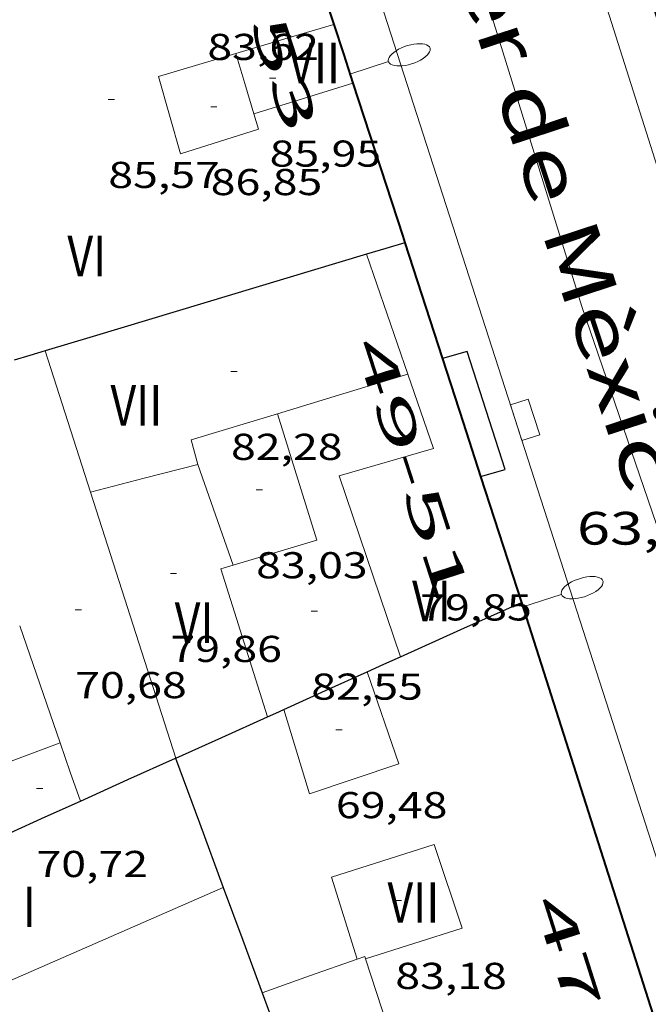
# Model space of a CAD drawing. Units: inches. Extents: x 453994 to 455009, y 4599498 to 4600017.
# Drawn here: x 454079 to 454099, y 4599864 to 4599895 of the extents above; entities that cross this region are included whole.
import ezdxf
from ezdxf.enums import TextEntityAlignment as Align

# ---------------------------------------------------------------- set-up
doc = ezdxf.new("R2010")
doc.units = ezdxf.units.IN
doc.header["$MEASUREMENT"] = 0
doc.linetypes.add('DGN Style 1', pattern=[6.793133050000001, 0.01130305, -6.78183])
for name, color, linetype, lineweight in [('COS SORTINT-TRIBUNA', 7, 'Continuous', 0), ('COTA ALTIMETRICA', 7, 'Continuous', 0), ('COTA EDIFICI', 7, 'Continuous', 0), ('EIX VIA URBANA PAVIMENTADA', 7, 'Continuous', 0), ('EMBORNAL', 7, 'Continuous', 0), ('FACANA EXTERIOR', 7, 'Continuous', 0), ('FANAL', 7, 'Continuous', 0), ('LINIA VOLUMETRICA', 7, 'Continuous', 0), ('MITGERES', 7, 'Continuous', 0), ('TEXT DE CARRER', 7, 'Continuous', 0), ('TEXT DE NUMERO DE PLANTES', 7, 'Continuous', 0), ('TEXT DE NUMERO DE POLICIA', 7, 'Continuous', 0), ('VORERA', 7, 'Continuous', 0)]:
    doc.layers.add(name, color=color, linetype=linetype, lineweight=lineweight)
doc.styles.add('Style-Arial', font='ARIAL.TTF')

# ---------------------------------------------------------------- blocks, each defined once
blk = doc.blocks.new('COTA')
at = {"color": 0, "linetype": 'ByBlock', "lineweight": -2}
blk.add_line((0, 0), (0.2, 0), dxfattribs=at)
blk = doc.blocks.new('EMBORN')
at = {"color": 0, "linetype": 'ByBlock', "lineweight": -2, "flags": 128}
blk.add_lwpolyline([(0, 0), (1.2, 0), (1.2, 0.6), (0, 0.6)], close=True, dxfattribs=at)
blk = doc.blocks.new('FANALP')
at = {"color": 0, "linetype": 'ByBlock', "lineweight": -2, "flags": 128}
for points in [[(1.3, 0), (0, 0)], [(2.7, 0), (2.692, 0.046), (2.668, 0.09), (2.63, 0.132), (2.576, 0.17), (2.51, 0.206), (2.432, 0.236), (2.344, 0.262), (2.248, 0.28), (2.146, 0.294), (2.04, 0.3), (1.936, 0.298), (1.83, 0.292), (1.73, 0.278), (1.636, 0.256), (1.55, 0.23), (1.474, 0.198), (1.41, 0.162), (1.36, 0.122), (1.326, 0.08), (1.304, 0.036), (1.3, -0.01), (1.312, -0.056), (1.34, -0.1), (1.382, -0.14), (1.438, -0.18), (1.508, -0.214), (1.588, -0.242), (1.678, -0.266), (1.776, -0.284), (1.878, -0.296), (1.982, -0.3), (2.088, -0.298), (2.192, -0.288), (2.292, -0.272), (2.384, -0.252), (2.468, -0.224), (2.54, -0.19), (2.602, -0.154), (2.648, -0.112), (2.68, -0.07), (2.698, -0.024), (2.7, 0)]]:
    blk.add_lwpolyline(points, dxfattribs=at)

msp = doc.modelspace()

# ---------------------------------------------------------------- linework, layer by layer
at = {"layer": 'COS SORTINT-TRIBUNA', "color": 1, "linetype": 'Continuous', "lineweight": 30, "elevation": 80.60812497464322, "flags": 128}
msp.add_lwpolyline([(454093.4074931904, 4599880.702676521), (454094.1994912068, 4599880.927669464), (454092.9785181009, 4599884.721684609), (454092.1815151505, 4599884.495690307)], dxfattribs=at)
at = {"layer": 'COS SORTINT-TRIBUNA', "color": 1, "linetype": 'Continuous', "lineweight": 30, "elevation": 80.60812497464322}
msp.add_lwpolyline([(454093.4074882718, 4599880.702675124), (454093.4074931904, 4599880.702676521)], dxfattribs=at)
at = {"layer": 'EIX VIA URBANA PAVIMENTADA', "color": 1, "linetype": 'Continuous', "lineweight": 20}
msp.add_polyline3d([(454090.2458292732, 4599906.833796133, 65.14925604481525), (454096.6525347155, 4599886.160658963, 63.73409881319361), (454106.7313270479, 4599856.731536863, 61.67009561316801), (454108.9692790817, 4599849.952509372, 61.56909545657761), (454108.9693581251, 4599849.952176928, 61.56907855466683)], dxfattribs=at)
at = {"layer": 'FACANA EXTERIOR', "color": 1, "linetype": 'Continuous', "lineweight": 40, "extrusion": (-0.0359058560293497, -0.02779575613332219, 0.9989685507781397), "elevation": -144079.4989184342, "flags": 128}
msp.add_lwpolyline([(-3359385.991323958, 3171591.947692904), (-3359393.958917027, 3171594.854710748), (-3359391.498037075, 3171603.663855726)], dxfattribs=at)
at = {"layer": 'FACANA EXTERIOR', "color": 1, "linetype": 'Continuous', "lineweight": 40, "extrusion": (-1.998620723720564e-07, -0.02555556262616126, 0.9996734032767004), "elevation": -117468.6245520366, "flags": 128}
msp.add_lwpolyline([(454050.5552287007, 4598405.268189914), (454051.638231155, 4598401.94209872), (454052.7222336109, 4598398.616007527)], dxfattribs=at)
at = {"layer": 'FACANA EXTERIOR', "color": 1, "linetype": 'Continuous', "lineweight": 40, "extrusion": (-0.01561616767155305, -0.0304392678032253, 0.9994146218076148), "elevation": -147024.2129614416, "flags": 128}
msp.add_lwpolyline([(-1695655.850275753, 4297483.880394496), (-1695655.144426, 4297483.178871014), (-1695654.438576247, 4297482.477347529)], dxfattribs=at)
at = {"layer": 'FACANA EXTERIOR', "color": 1, "linetype": 'Continuous', "lineweight": 40, "extrusion": (-0.9504206847882336, -0.3103331522020714, 0.01984581998788233), "elevation": -1859073.597484959, "flags": 128}
msp.add_lwpolyline([(-4231748.231731709, 36986.48049220967), (-4231743.072671495, 36986.35446719398), (-4231742.85098608, 36986.31145865691)], dxfattribs=at)
at = {"layer": 'FACANA EXTERIOR', "color": 1, "linetype": 'Continuous', "lineweight": 40, "elevation": 84.1871305235249}
msp.add_lwpolyline([(454090.9795414831, 4599888.21170519), (454092.8465005669, 4599882.437682074), (454093.4074931904, 4599880.702676521)], dxfattribs=at)
at = {"layer": 'FACANA EXTERIOR', "color": 1, "linetype": 'Continuous', "lineweight": 40, "elevation": 82.6489552339244, "flags": 128}
msp.add_lwpolyline([(454093.4074931904, 4599880.702676521), (454094.7134596508, 4599876.663658956)], dxfattribs=at)
at = {"layer": 'FACANA EXTERIOR', "color": 1, "linetype": 'Continuous', "lineweight": 40}
msp.add_polyline3d([(454094.7134596504, 4599876.663658952, 81.82212685682882), (454095.1934491347, 4599875.17965301, 81.51812638550722), (454101.0013197501, 4599856.940580664, 81.55812644752324), (454090.6992697633, 4599852.457651881, 81.15912582891363)], dxfattribs=at)
at = {"layer": 'LINIA VOLUMETRICA', "color": 1, "linetype": 'Continuous', "lineweight": 20, "extrusion": (0.280843894981931, -2.15379309181251e-06, 0.9597534613882563), "elevation": 127599.6804136648, "flags": 128}
msp.add_lwpolyline([(4599898.70200636, -435755.4784005152), (4599898.235005508, -435753.8404773793), (4599897.769004657, -435752.2025542432)], dxfattribs=at)
at = {"layer": 'LINIA VOLUMETRICA', "color": 1, "linetype": 'Continuous', "lineweight": 20, "extrusion": (0.005859218586858511, -0.003400297451121223, 0.9999770535041268), "elevation": -12893.67716503722, "flags": 128}
msp.add_lwpolyline([(454077.8317046165, 4599875.098417911), (454077.5406872166, 4599876.067427224), (454077.2496698164, 4599877.036436534)], dxfattribs=at)
at = {"layer": 'LINIA VOLUMETRICA', "color": 1, "linetype": 'Continuous', "lineweight": 20, "extrusion": (0.4207590455362656, -3.272774466877398e-06, 0.9071724343192421), "elevation": 191124.0161323406, "flags": 128}
msp.add_lwpolyline([(4599896.859612662, -411869.1889656996), (4599896.370611602, -411867.4373666539), (4599895.88061054, -411865.6857676081)], dxfattribs=at)
at = {"layer": 'LINIA VOLUMETRICA', "color": 1, "linetype": 'Continuous', "lineweight": 20, "extrusion": (-0.9089339079345921, -0.2948178084522874, 0.2948247120343562), "elevation": -1768842.121838245, "flags": 128}
msp.add_lwpolyline([(-4235377.064840398, 545842.7497622585), (-4235375.027290955, 545842.8722048472), (-4235372.990692727, 545842.9956939538)], dxfattribs=at)
at = {"layer": 'LINIA VOLUMETRICA', "color": 1, "linetype": 'Continuous', "lineweight": 20, "extrusion": (0.03902572547913731, -0.01876577215827939, 0.9990619793316782), "elevation": -68517.47359616973, "flags": 128}
msp.add_lwpolyline([(4342295.139036969, 1582689.492929517), (4342293.412338273, 1582687.853322802), (4342291.685639571, 1582686.213716086)], dxfattribs=at)
at = {"layer": 'LINIA VOLUMETRICA', "color": 1, "linetype": 'Continuous', "lineweight": 20, "extrusion": (-0.1379746918681432, 0.6279483690706095, 0.7659267786057965), "elevation": 2825899.93857985, "flags": 128}
msp.add_lwpolyline([(-1430659.105494419, -3366395.703151937), (-1430661.27971865, -3366395.925572277), (-1430663.45470497, -3366396.14643723)], dxfattribs=at)
at = {"layer": 'LINIA VOLUMETRICA', "color": 1, "linetype": 'Continuous', "lineweight": 20, "extrusion": (0.06264233014749833, 0.01731590321101182, 0.9978858140938165), "elevation": 108179.0268296641, "flags": 128}
msp.add_lwpolyline([(4312627.942626428, -1659709.674057884), (4312628.757068602, -1659709.674057884), (4312628.828460018, -1659712.582132591)], dxfattribs=at)
at = {"layer": 'LINIA VOLUMETRICA', "color": 1, "linetype": 'Continuous', "lineweight": 20, "extrusion": (-0.1673524894771047, -0.04665199521129835, 0.984792737386208), "elevation": -290504.2811967246, "flags": 128}
msp.add_lwpolyline([(-4309005.267320847, 1647178.447542382), (-4309001.018779145, 1647178.574173444), (-4309000.961627575, 1647175.7307305)], dxfattribs=at)
at = {"layer": 'LINIA VOLUMETRICA', "color": 1, "linetype": 'Continuous', "lineweight": 20, "extrusion": (0.08684266079127911, -0.7139548837299787, 0.6947854174238285), "elevation": -3244616.014450975, "flags": 128}
msp.add_lwpolyline([(1006176.18110634, 3134511.730695114), (1006177.944122965, 3134512.065782221), (1006179.707139589, 3134512.400869327)], dxfattribs=at)
at = {"layer": 'LINIA VOLUMETRICA', "color": 1, "linetype": 'Continuous', "lineweight": 20, "extrusion": (-0.05081145614923674, 3.914861215692467e-07, 0.9987082636705481), "elevation": -22987.9945427511, "flags": 128}
msp.add_lwpolyline([(-4599884.593183535, 453466.5996459797), (-4599882.97318109, 453467.1703842967), (-4599881.354178647, 453467.7411226135)], dxfattribs=at)
at = {"layer": 'LINIA VOLUMETRICA', "color": 1, "linetype": 'Continuous', "lineweight": 20, "extrusion": (-0.6764551358668883, -0.2389410665358216, 0.6966459760036182), "elevation": -1406208.458476068, "flags": 128}
msp.add_lwpolyline([(-4186020.254266236, 1365613.261737265), (-4186018.150522859, 1365613.173921857), (-4186011.287646297, 1365612.889567201)], dxfattribs=at)
at = {"layer": 'LINIA VOLUMETRICA', "color": 1, "linetype": 'Continuous', "lineweight": 20, "extrusion": (-0.1573683759040032, -0.08355059182887, 0.9839992341818068), "elevation": -455699.7434324105, "flags": 128}
msp.add_lwpolyline([(-3849839.169913077, 2517170.241014136), (-3849839.251031323, 2517169.82568609), (-3849834.358919726, 2517168.910841881)], dxfattribs=at)
at = {"layer": 'LINIA VOLUMETRICA', "color": 1, "linetype": 'Continuous', "lineweight": 20, "extrusion": (-0.0009851258244239533, 0.002850114827369399, 0.9999954531759536), "elevation": 12733.37274878207, "flags": 128}
msp.add_lwpolyline([(454079.7715507382, 4599854.540892273), (454078.4715660688, 4599858.301923241)], dxfattribs=at)
at = {"layer": 'LINIA VOLUMETRICA', "color": 1, "linetype": 'Continuous', "lineweight": 20, "extrusion": (-0.01210869896003069, 0.02479695326129218, 0.999619172744527), "elevation": 108634.9318971882, "flags": 128}
msp.add_lwpolyline([(-2426420.433848743, -3932641.192894394), (-2426420.612809756, -3932643.330930463), (-2426423.139825371, -3932643.077265168)], dxfattribs=at)
at = {"layer": 'LINIA VOLUMETRICA', "color": 1, "linetype": 'Continuous', "lineweight": 20, "extrusion": (2.439707017930897e-08, 0.003215417461424928, 0.9999948305319125), "elevation": 14861.05505362219, "flags": 128}
msp.add_lwpolyline([(454080.5673875895, 4599846.278019026), (454080.2443941683, 4599847.211027748), (454079.9224007481, 4599848.144036463)], dxfattribs=at)
at = {"layer": 'LINIA VOLUMETRICA', "color": 1, "linetype": 'Continuous', "lineweight": 20, "extrusion": (-0.01050015088086661, 8.092790143165647e-08, 0.9999448718961824), "elevation": -4683.905849450058, "flags": 128}
msp.add_lwpolyline([(454060.9992703563, 4599867.506096371), (454050.7136533122, 4599863.015167446), (454040.4280362759, 4599858.525238523)], dxfattribs=at)
at = {"layer": 'LINIA VOLUMETRICA', "color": 1, "linetype": 'Continuous', "lineweight": 20, "extrusion": (-0.3332333457810021, 0.9428443865557005, -6.356063309337199e-08), "elevation": 4185639.345083553, "flags": 128}
msp.add_lwpolyline([(-1960960.925166375, 81.94216851714462), (-1960962.542619344, 81.93616850784221), (-1960964.160072316, 81.92916849698942)], dxfattribs=at)
at = {"layer": 'LINIA VOLUMETRICA', "color": 1, "linetype": 'Continuous', "lineweight": 20, "extrusion": (0.001895893815702287, 0.006577741515409969, 0.9999765691770963), "elevation": 31199.29050774258, "flags": 128}
msp.add_lwpolyline([(454088.7464098699, 4599759.506056296), (454089.6193589541, 4599756.821987446), (454086.464323941, 4599755.602983124)], dxfattribs=at)
at = {"layer": 'LINIA VOLUMETRICA', "color": 1, "linetype": 'Continuous', "lineweight": 20, "extrusion": (0.003664031326816884, 0.001189589828880209, 0.9999925798477083), "elevation": 7217.413347445267, "flags": 128}
msp.add_lwpolyline([(454086.1000296377, 4599859.87760676), (454086.3450326894, 4599859.963605094), (454086.3700319762, 4599859.88660473)], dxfattribs=at)
at = {"layer": 'LINIA VOLUMETRICA', "color": 1, "linetype": 'Continuous', "lineweight": 20}
for points in [[(454085.5525791627, 4599894.286755783, 85.88913316230563), (454083.0735697425, 4599893.551773453, 86.61413428634562), (454083.7825519335, 4599891.059764211, 86.72613445999042), (454086.2815618703, 4599891.858746488, 86.73413447239362), (454086.1345653603, 4599892.348748364, 86.73713447704482)], [(454091.070509566, 4599883.986697948, 82.64412813125762), (454091.8914927274, 4599881.599688017, 82.79012835761603), (454088.8704814122, 4599880.725709584, 82.71012823358403), (454090.8374403781, 4599874.915685651, 82.52412794520961)], [(454089.7694350652, 4599874.433693008, 81.49312634674722), (454090.782414207, 4599871.477680738, 81.57412647232961), (454087.9194024917, 4599870.518700974, 81.56612645992641), (454087.0934217583, 4599873.226711441, 81.57312647077923)], [(454089.4473645709, 4599865.208681149, 83.49712945374881), (454088.6243832426, 4599867.837691469, 83.30212915142083), (454091.9183963619, 4599868.893668112, 83.27812911421123), (454092.8123773754, 4599866.208657167, 83.51012947390402), (454089.7173650578, 4599865.217679114, 83.50312946305121)]]:
    msp.add_polyline3d(points, dxfattribs=at)
at = {"layer": 'MITGERES', "color": 1, "linetype": 'Continuous', "lineweight": 30, "extrusion": (-6.873923931135268e-06, -0.9059503926498442, 0.4233838518535425), "elevation": -4167238.062801408, "flags": 128}
msp.add_lwpolyline([(454056.0777480108, 1947596.003063995), (454055.4607470544, 1947595.563745661), (454054.8427460962, 1947595.124427328)], dxfattribs=at)
at = {"layer": 'MITGERES', "color": 1, "linetype": 'Continuous', "lineweight": 30, "extrusion": (-0.572337032699833, 0.4840011565349374, 0.6619465246326122), "elevation": 1966513.774447803, "flags": 128}
msp.add_lwpolyline([(-3805566.095446542, -1736564.398192572), (-3805558.420245085, -1736571.940052001), (-3805557.070249348, -1736573.266181185)], dxfattribs=at)
at = {"layer": 'MITGERES', "color": 1, "linetype": 'Continuous', "lineweight": 30, "extrusion": (0.1768981059623342, -0.9682001416920684, 0.1769054711827696), "elevation": -4373269.709777735, "flags": 128}
msp.add_lwpolyline([(1273435.490500362, 786130.9343281242), (1273434.979910667, 786130.6112317049), (1273434.468337257, 786130.2891513121)], dxfattribs=at)
at = {"layer": 'MITGERES', "color": 1, "linetype": 'Continuous', "lineweight": 30, "extrusion": (-1.040531641367905e-06, -0.1282232169484382, 0.9917453335581222), "elevation": -589729.9422214832, "flags": 128}
msp.add_lwpolyline([(454053.5094320271, 4561918.646922564), (454055.4474345708, 4561919.528199588), (454057.3854371143, 4561920.409476613)], dxfattribs=at)
at = {"layer": 'MITGERES', "color": 1, "linetype": 'Continuous', "lineweight": 30, "extrusion": (-0.06237522008777714, 0.00983563481566712, 0.998004304703529), "elevation": 17000.47649091086, "flags": 128}
msp.add_lwpolyline([(-4614461.553655053, -267390.8839039303), (-4614461.87488645, -267390.3929767918), (-4614462.196117853, -267389.9020496539)], dxfattribs=at)
at = {"layer": 'MITGERES', "color": 1, "linetype": 'Continuous', "lineweight": 30, "extrusion": (-0.05819715882040126, 4.415725759231272e-07, 0.9983051090248102), "elevation": -26342.93794371098, "flags": 128}
msp.add_lwpolyline([(-4599876.671977598, 453287.3802881473), (-4599877.275978535, 453288.7205618392), (-4599877.87897947, 453290.0608355316)], dxfattribs=at)
at = {"layer": 'MITGERES', "color": 1, "linetype": 'Continuous', "lineweight": 30, "extrusion": (-9.648628051838213e-07, -0.127164315981705, 0.9918816646858506), "elevation": -584859.0861410275, "flags": 128}
msp.add_lwpolyline([(454051.6727410853, 4562543.490279726), (454051.9327414884, 4562543.608237529), (454052.19174189, 4562543.726195332)], dxfattribs=at)
at = {"layer": 'MITGERES', "color": 1, "linetype": 'Continuous', "lineweight": 30, "extrusion": (0.2676974525266334, -0.6813005641696799, 0.6812984773011215), "elevation": -3012282.571411768, "flags": 128}
msp.add_lwpolyline([(2104821.457406033, 2803728.167193455), (2104823.068976497, 2803728.283312945), (2104824.680912671, 2803728.400798547)], dxfattribs=at)
at = {"layer": 'MITGERES', "color": 1, "linetype": 'Continuous', "lineweight": 30, "extrusion": (-9.838482232410092e-07, -0.1281083280498291, 0.9917601808316916), "elevation": -589201.4403769769, "flags": 128}
msp.add_lwpolyline([(454045.2412244155, 4561982.066740916), (454046.7682267195, 4561982.761466538), (454048.2962290249, 4561983.456192159)], dxfattribs=at)
at = {"layer": 'MITGERES', "color": 1, "linetype": 'Continuous', "lineweight": 30, "extrusion": (-0.3713836315005452, 0.92847950879568, -4.013993518088792e-16), "elevation": 4102247.3563177, "flags": 128}
msp.add_lwpolyline([(-2129924.380854017, 81.54612643056505), (-2129924.386239189, 81.54612643056505), (-2129924.391624363, 81.54712643211543)], dxfattribs=at)
at = {"layer": 'MITGERES', "color": 1, "linetype": 'Continuous', "lineweight": 30, "extrusion": (0.6837323947720532, 0.2549953447968057, 0.6837304925708897), "elevation": 1483473.477005786, "flags": 128}
msp.add_lwpolyline([(4151224.267018574, -1389839.837967228), (4151222.052343859, -1389839.825633958), (4151219.838018587, -1389839.811930325)], dxfattribs=at)
at = {"layer": 'MITGERES', "color": 1, "linetype": 'Continuous', "lineweight": 30, "extrusion": (0.4108631422744556, -0.9116970320892567, -3.918356457866365e-08), "elevation": -4007123.116936123, "flags": 128}
msp.add_lwpolyline([(2303898.596519914, 81.08011258241785), (2303899.830488601, 81.14511268319387), (2303901.064457289, 81.21111278552027)], dxfattribs=at)
at = {"layer": 'MITGERES', "color": 1, "linetype": 'Continuous', "lineweight": 30, "extrusion": (-0.8875960368144418, -0.3257060663345975, 0.3257128087504991), "elevation": -1901222.28164214, "flags": 128}
msp.add_lwpolyline([(-4161878.284263005, 655055.254259329), (-4161876.486248704, 655055.2627207534), (-4161874.687295615, 655055.2701244999)], dxfattribs=at)
at = {"layer": 'MITGERES', "color": 1, "linetype": 'Continuous', "lineweight": 30, "extrusion": (0.4065211128661733, 0.153681285719721, 0.9006234769389379), "elevation": 891582.4493714476, "flags": 128}
msp.add_lwpolyline([(4142099.368077271, -1847440.944882689), (4142097.161070872, -1847440.92417397), (4142096.366959223, -1847440.917271062)], dxfattribs=at)
at = {"layer": 'VORERA', "color": 1, "linetype": 'Continuous', "lineweight": 0}
for points in [[(454105.0013155263, 4599855.566548183, 61.74009572169602), (454104.4323319286, 4599857.844556032, 61.85209589534082), (454103.7603476932, 4599860.059564565, 61.97209608138881), (454101.9373405951, 4599859.496577525, 61.93209601937281), (454083.817739271, 4599915.742802213, 65.83010206283201)], [(454095.0996614704, 4599903.183697139, 64.895100613208), (454108.3153653928, 4599861.461532177, 61.98009609379201), (454106.7913592287, 4599860.960542964, 61.98009609379201), (454107.6983393746, 4599858.158531738, 61.94009603177602)]]:
    msp.add_polyline3d(points, dxfattribs=at)

# ---------------------------------------------------------------- block references
at = {"layer": 'COTA EDIFICI', "color": 7, "linetype": 'Continuous', "lineweight": 0, "xscale": 1.000001550400009, "yscale": 1.000001550399986, "zscale": 1.0000015504, "rotation": 359.9995652666707}
for p in [(454086.6395748082, 4599893.490746303, 85.95013325688002), (454081.4645615952, 4599892.806784506, 85.56613266152641), (454084.7495649506, 4599892.577759227, 86.85413465844161), (454085.3995014567, 4599884.076741116, 82.27812756381122), (454086.205473866, 4599880.275729107, 83.03012872971202), (454091.4694717537, 4599878.921687067, 79.8541238056416), (454083.456449224, 4599877.589745802, 79.86212381804482), (454080.4024356724, 4599876.427767172, 70.6781095791712), (454087.9764470431, 4599876.378709628, 82.55012798552), (454088.7644194018, 4599872.574697751, 69.47810771869122), (454079.1603901716, 4599870.684767691, 70.71810964118721), (454090.6703807619, 4599867.09267479, 83.18212896537281)]:
    msp.add_blockref('COTA', p, dxfattribs=at)
at = {"layer": 'EMBORNAL', "color": 7, "linetype": 'Continuous', "lineweight": 0, "xscale": 1.000003064928358, "yscale": 1.000003064928364, "zscale": 1.0000015504, "rotation": 287.8459321156373}
msp.add_blockref('EMBORN', (454094.3655072007, 4599883.001671419, 63.56109854497441), dxfattribs=at)
at = {"layer": 'FANAL', "color": 7, "linetype": 'Continuous', "lineweight": 0, "zscale": 1.0000015504}
for p, xscale, yscale, rotation in [((454089.2165798051, 4599893.622726954, 84.36313079639521), 1.000002732066265, 1.000002732066264, 18.03383313403088), ((454094.7594586443, 4599876.521658383, 81.79312681186724), 1.000003357696428, 1.000003357696443, 17.92330397928158)]:
    msp.add_blockref('FANALP', p, dxfattribs=dict(at, xscale=xscale, yscale=yscale, rotation=rotation))

# ---------------------------------------------------------------- texts
at = {"layer": 'COTA ALTIMETRICA', "color": 7, "linetype": 'Continuous', "lineweight": 0, "style": 'Style-Arial', "width": 1.333331428571429}
msp.add_text('63,28', height=1.05000162792, rotation=359.99956526667, dxfattribs=at).set_placement((454096.498484452, 4599879.56764991, 63.28009810931201), align=Align.TOP_LEFT)
at = {"layer": 'COTA EDIFICI', "color": 7, "linetype": 'Continuous', "lineweight": 0, "style": 'Style-Arial', "width": 1.25}
for s, p in [('83,62', (454084.6415825229, 4599894.915763671, 83.62212964754882)), ('85,95', (454086.6395596332, 4599891.490743201, 85.95013325688002)), ('85,57', (454081.4645464201, 4599890.806781406, 85.56613266152641)), ('86,85', (454084.7495497756, 4599890.577756125, 86.85413465844161)), ('82,28', (454085.3994862816, 4599882.076738015, 82.27812756381122)), ('83,03', (454086.2054586909, 4599878.275726006, 83.03012872971202)), ('79,85', (454091.4694565786, 4599876.921683966, 79.8541238056416)), ('79,86', (454083.4564340489, 4599875.589742701, 79.86212381804482)), ('70,68', (454080.4024204973, 4599874.427764071, 70.6781095791712)), ('82,55', (454087.976431868, 4599874.378706527, 82.55012798552)), ('69,48', (454088.7644042267, 4599870.57469465, 69.47810771869122)), ('70,72', (454079.1603749965, 4599868.68476459, 70.71810964118721)), ('83,18', (454090.6703655868, 4599865.09267169, 83.18212896537281))]:
    msp.add_text(s, height=0.8400013023360002, rotation=359.99956526667, dxfattribs=at).set_placement(p, align=Align.TOP_LEFT)
at = {"layer": 'TEXT DE CARRER', "color": 7, "linetype": 'Continuous', "lineweight": 0, "style": 'Style-Arial', "width": 1.401137955838586}
msp.add_text('Carrer de Mèxic', height=1.760000728700899, rotation=288.2053374888923, dxfattribs=at).set_placement((454095.1939435772, 4599891.881203433), align=Align.MIDDLE_CENTER)
at = {"layer": 'TEXT DE NUMERO DE PLANTES', "color": 7, "linetype": 'Continuous', "lineweight": 0, "style": 'Style-Arial', "width": 0.8076910650906692}
for s, p in [('VII', (454088.0669525653, 4599893.980737232)), ('VI', (454080.7734326747, 4599887.781782961)), ('VII', (454082.3658603244, 4599882.988763447)), ('VI', (454091.8303657928, 4599876.707681896)), ('VI', (454084.2153486982, 4599876.010738594)), ('I', (454078.9308225461, 4599866.886764544)), ('VII', (454091.2507530024, 4599867.028671287))]:
    msp.add_text(s, height=1.300004015523101, rotation=359.99956526667, dxfattribs=at).set_placement(p, align=Align.MIDDLE_CENTER)
at = {"layer": 'TEXT DE NUMERO DE POLICIA', "color": 7, "linetype": 'DGN Style 1', "lineweight": 20, "style": 'Style-Arial'}
for s, rotation, width, p in [('53', 288.0338513531503, 2.249995982150031, (454087.1086176858, 4599893.635415769)), ('49-51', 287.917973607627, 2.249995982150032, (454091.2253519026, 4599880.951760652)), ('47', 287.6630430274213, 2.249995982150032, (454096.1999598754, 4599865.428860272))]:
    msp.add_text(s, height=1.120003736451101, rotation=rotation, dxfattribs=dict(at, width=width)).set_placement(p, align=Align.MIDDLE_CENTER)

doc.saveas('drawing.dxf')
